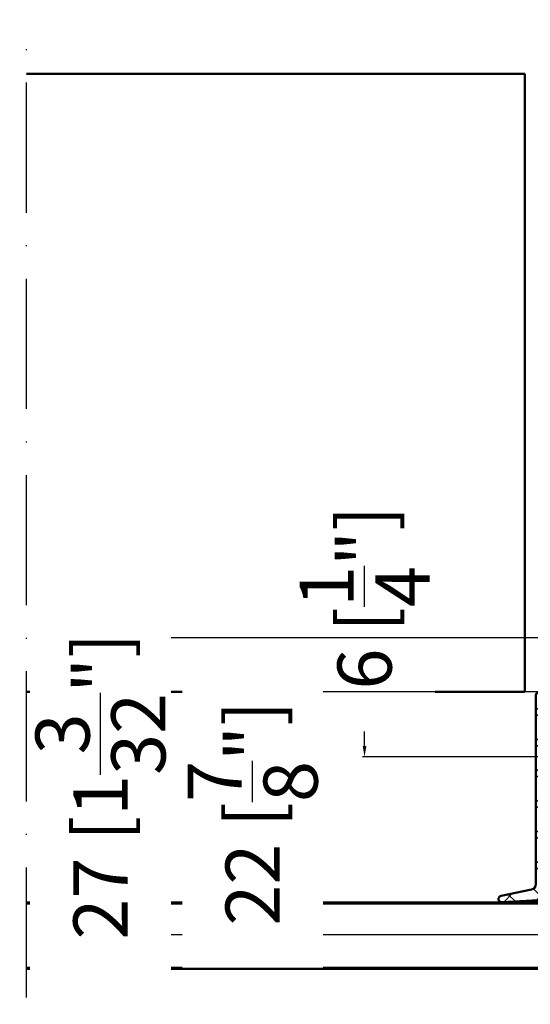
# Model space of a CAD drawing. Units: millimetres. Extents: x 14634 to 15888, y 7000 to 12906.
# Drawn here: x 15003 to 15051, y 11956 to 12046 of the extents above; entities that cross this region are included whole.
import ezdxf

# ---------------------------------------------------------------- set-up
doc = ezdxf.new("R2010")
doc.units = ezdxf.units.MM
doc.header["$PDMODE"] = 3
doc.linetypes.add('ACAD_ISO10W100', pattern=[18, 12, -3, 0, -3])
for name, color, linetype, lineweight in [('S05_EPDM_Kontur', 31, 'Continuous', 50), ('S06_EPDM_Schraffur', 43, 'Continuous', 25), ('S13_Zubehör_Kontur', 32, 'Continuous', 50), ('S15_Glas_Kontur', 4, 'Continuous', 70), ('S18_Mittellinie', 10, 'ACAD_ISO10W100', 25)]:
    doc.layers.add(name, color=color, linetype=linetype, lineweight=lineweight)
doc.styles.get("Standard").update_dxf_attribs({"font": 'ARIALUNI.TTF'})
doc.dimstyles.get("Standard").update_dxf_attribs({"dimtxt": 5, "dimasz": 1, "dimexe": 0.18, "dimexo": 1, "dimgap": 0.09, "dimtad": 0, "dimdec": 0, "dimzin": 0, "dimdsep": 46, "dimtxsty": 'Standard', "dimcen": 0.09, "dimadec": 0, "dimazin": 0, "dimtfac": 1, "dimtdec": 0, "dimtofl": 0, "dimtmove": 0, "dimatfit": 3, "dimfxl": 1, "dimtfill": 1, "dimtolj": 1, "dimtzin": 0, "dimarcsym": 0})

# ---------------------------------------------------------------- blocks, each defined once
blk = doc.blocks.new('*U260')
at = {"layer": 'S15_Glas_Kontur', "color": 4}
for p, q in [((-5664.646999767055, 3112.663560228575), (-5604.646999767055, 3112.663560228575)), ((-5664.646999767055, 3074.663560228575), (-5664.646999767055, 3112.663560228575)), ((-5604.646999767055, 3106.663560228575), (-5664.646999767055, 3106.663560228575)), ((-5655.646999767055, 3106.663560228575), (-5655.646999767055, 3095.663560228575)), ((-5604.646999767055, 3095.663560228575), (-5664.646999767055, 3095.663560228575)), ((-5655.646999767055, 3095.663560228575), (-5664.646999767055, 3095.663560228575)), ((-5664.646999767055, 3091.663560228575), (-5604.646999767055, 3091.663560228575)), ((-5655.646999767055, 3091.663560228575), (-5664.646999767055, 3091.663560228575)), ((-5655.646999767055, 3080.663560228575), (-5655.646999767055, 3091.663560228575)), ((-5604.646999767055, 3080.663560228575), (-5664.646999767055, 3080.663560228575)), ((-5664.646999767055, 3074.663560228575), (-5604.646999767055, 3074.663560228575))]:
    blk.add_line(p, q, dxfattribs=at)
blk = doc.blocks.new('284572_s')
at = {"layer": 'S06_EPDM_Schraffur'}
h = blk.add_hatch(dxfattribs=at)
h.set_pattern_fill('NETZ', color=256, scale=2, angle=45, style=0)
h.set_pattern_definition([(45, (0, 0), (-1.414213562373095, 1.414213562373095), []), (135, (0, 0), (-1.414213562373095, -1.414213562373095), [])])
h.paths.add_polyline_path([(24.99984349469211, -0.2980869655525452, 0.6482436840702113), (24.66650503227945, -0.1490203840368586, 0.1591316154317609), (24.51081494761299, -0.4175545178627514, -0.1274755792896971), (23.29984805426632, -2.962572109457584), (23.29984530842581, -4.905218550254739, -0.3887266603225492), (22.10446710215341, -5.999999996904645), (20.39984353864314, -5.999999996904503, -0.414210514468863), (19.89984353864382, -5.499999996905498), (19.89984353864341, -4.700000000000617, -0.414213562373225), (20.19984353864326, -4.400000000000655), (20.39984353864599, -4.400000000000629, 0.4142135623757173), (20.59984353864603, -4.199999999998842), (20.59984353864241, -3.799999999999732, 0.4142026078244838), (19.79984353864369, -3.000000000000565), (18.19984353864383, -3.000000000000522, 0.4142135623731578), (17.89984353864379, -3.30000000000057, -0.4142135623731285), (17.59984353864364, -3.600000000000588), (15.89533143542211, -3.600000000000588, 0.414213562373095), (15.69533143542229, -3.800000000000408), (15.69533143542226, -5.700028969906835, -0.4142135623731367), (15.49533143542236, -5.900028969906824), (6.299843494681494, -5.90002896990611, 0.4142525154297036), (5.2998985803453, -6.900028969904492), (5.299898580345401, -20.87556121329313, -0.4141919231776829), (3.499843494682278, -22.675561213293), (3.000120129347276, -22.67556121329292, -0.4143720058426616), (1.19989889557922, -20.87405238950013), (1.200120129347667, -19.81514861563675), (1.593156018019414, -19.92046477774614, 0.9999626246620048), (1.722565808058832, -19.43749358633988), (1.200120129348235, -19.29750945548073), (1.200135388136729, -18.31514861563676), (1.593171276808207, -18.42046477774615, 1.000015796708598), (1.722565808058832, -17.93749358633977), (1.200120129348008, -17.79750945548062), (1.199895109221415, -17.55785060307909, 0.1302531671371321), (1.133575281933359, -17.31221880620656), (0.8659056227895576, -16.84864067136313, 0.5773257884407792), (-0.8661084620992037, -16.84864067136311), (-1.133778121242285, -17.3122188062053, 0.1302531671378951), (-1.20009794853107, -17.55785060307913), (-1.200322968657659, -17.79750945548062), (-1.72276864736848, -17.93749358633977, 0.9999170771813573), (-1.593421797449859, -18.42047754798378, 9540.979302604432), (-1.593523049483265, -18.42050463232034, 0.0001541724494308796), (-1.593374116117857, -18.42046477774613), (-1.20033822744638, -18.31514861563675), (-1.200322968657886, -19.29750945548073), (-1.722768647368482, -19.43749358633988, 0.9999626246709155), (-1.593358857329079, -19.92046477774613), (-1.200322968657318, -19.81514861563675), (-1.200101734888871, -20.87405238950073, -0.4143720058425624), (-3.000322968656936, -22.67556121329295), (-3.500046333991931, -22.675561213293, -0.4141919231776837), (-5.300101419655062, -20.87556121329316), (-5.300101419654951, -6.900028969904495, 0.414252515429703), (-6.30004633399115, -5.900028969906086), (-15.49553427473201, -5.900028969906825, -0.4142135623731367), (-15.69553427473194, -5.700028969906839), (-15.69553427473194, -3.800000000000407, 0.4142135623730951), (-15.89553427473176, -3.600000000000588), (-17.60004637795329, -3.600000000000588, -0.4142135623731285), (-17.90004637795347, -3.30000000000057, 0.4142135623731591), (-18.20004637795349, -3.000000000000565), (-19.80004637795333, -3.000000000000565, 0.4142026078244856), (-20.60004637795204, -3.799999999999723), (-20.60004637795567, -4.199999999998849, 0.4142135623757173), (-20.40004637795563, -4.400000000000656), (-20.20004637795292, -4.400000000000656, -0.4142135623732291), (-19.90004637795307, -4.700000000000612), (-19.90004637795347, -5.499999996905504, -0.4142105144688665), (-20.40004637795279, -5.999999996904532), (-22.10466994146306, -5.999999996904645, -0.3887266603223996), (-23.30004814773546, -4.905218550254741), (-23.30005089357596, -2.962572109457589, -0.1274755792896853), (-24.51101778692257, -0.4175545178629458, 0.1591316154318898), (-24.6667078715891, -0.149020384036853, 0.6482436840702136), (-25.00004633400176, -0.2980869655525402), (-25.00004633400208, -17.74738657617661, -0.3558025948161144), (-25.39901813334898, -18.23707351971592), (-28.19417822847608, -18.8137480638785, 0.9283850865732767), (-28.11707668744227, -19.40710698308476), (-24.21398628247814, -19.19231258456545, -0.203782187674539), (-24.35611917162039, -18.82772371330206, -0.3105523721848062), (-23.70177554224372, -17.92092124882803, -0.7251738373565916), (-23.06703363210964, -18.62842023958342), (-22.70818790528641, -19.24995927051748, 0.2679491926084566), (-22.44838028415289, -19.39995927051672), (-21.55004633399155, -19.39995927051643, 0.4142135623794079), (-21.25004633399185, -19.0999592705179), (-21.25004633399196, -18.90004189358126), (-20.41808750168618, -19.36222130206739, 0.1274569106285746), (-20.27239543748231, -19.3999714505095), (-17.32784292925025, -19.39993230165578, 0.1273039456006595), (-17.18230998033989, -19.36226522237329), (-16.35004633399209, -18.90020714446302), (-16.35004633399224, -19.09995927051818, 0.4142135626152278), (-16.05004633399059, -19.39995927051728), (-15.15171238383205, -19.39995927051711, 0.2679491924372294), (-14.89190476269556, -19.2499592705168), (-14.37228952042615, -18.34995927051727, -0.5773502707534549), (-13.85267427815457, -18.34995927051683), (-13.15985395512674, -19.26018152262804, 0.7673269879869306), (-12.60004633399156, -19.11018152262839), (-12.60004633399133, -18.69995927051718, -0.4142135623732281), (-12.10004633399042, -18.19995927051729), (-8.822274376414226, -18.1999592705182, 0.8880759286318839), (-8.769764688339324, -17.75861593025623), (-12.10004633399012, -16.52069486688459), (-12.21736261940778, -16.49237815973344, -0.346427820585928), (-12.60004633399041, -16.0063360944996), (-12.60004633398985, -13.57985195550748), (-17.51200029682294, -13.57985195550787, -0.2679491924142615), (-17.77180791795703, -13.42985195550886), (-18.04382855134356, -12.95869839777844, 0.5773502687142172), (-19.25626411663946, -12.95869839777786), (-19.52291820478042, -13.4205568264831, -0.2764637797014713), (-19.80786116535263, -13.57985195550877), (-23.69550160140576, -13.57985195550838, -0.5602828838391692), (-23.94679687166002, -13.07550572922132), (-23.67600822831436, -12.60648604083411, -0.5773502686966001), (-22.82408443966774, -12.60648604083422), (-22.35985395512724, -13.41055682648266, 0.5773502698944852), (-21.8402387128561, -13.41055682648226), (-21.37600822831514, -12.60648604083417, -0.5773502686957938), (-20.52408443966826, -12.60648604083424), (-20.05985395512586, -13.41055682648289, 0.5773502698944808), (-19.5402387128566, -13.41055682648278), (-19.07600822831519, -12.60648604083474, -0.5773502686960811), (-18.2240844396667, -12.60648604083472), (-17.75985395512846, -13.41055682648248, 0.5773502698936938), (-17.24023871285698, -13.41055682648311), (-16.77600822831376, -12.60648604083445, -0.5773502689370976), (-15.92408443966675, -12.60648604083439), (-15.4598539551268, -13.41055682648289, 0.5773502698938886), (-14.94023871285762, -13.41055682648379), (-14.47600822831471, -12.60648604083542, -0.5773502686961681), (-13.6240844396686, -12.60648604083553), (-13.15985395512662, -13.410556826483, 0.7673269879864751), (-12.60004633398975, -13.26055682648222), (-12.60004633399076, -9.119262678635094), (-17.51200029682402, -9.119262678635545, -0.2679491924143143), (-17.77180791795786, -8.969262678636364), (-18.04382855134436, -8.498109120905946, 0.5773502687141955), (-19.25626411664026, -8.498109120905458), (-19.52291820478104, -8.959967549610607, -0.276463779701655), (-19.80786116535385, -9.119262678636556), (-23.69550160140666, -9.119262678636, -0.560282883839501), (-23.94679687166074, -8.614916452348755), (-23.6760082283151, -8.145896763961783, -0.5773502686965163), (-22.82408443966852, -8.145896763962005), (-22.35985395512826, -8.949967549610273, 0.57735026989455), (-21.84023871285693, -8.949967549609818), (-21.37600822831605, -8.145896763961897, -0.5773502686957702), (-20.52408443966927, -8.145896763961884), (-20.05985395512682, -8.949967549610502, 0.5773502698944798), (-19.5402387128574, -8.949967549610498), (-19.0760082283161, -8.145896763962355, -0.5773502686960784), (-18.22408443966744, -8.145896763962341), (-17.75985395512938, -8.949967549610506, 0.5773502698938217), (-17.24023871285778, -8.94996754961084), (-16.77600822831455, -8.145896763962238, -0.5773502689370594), (-15.92408443966767, -8.145896763962064), (-15.45985395512783, -8.949967549610617, 0.5773502698939349), (-14.94023871285858, -8.949967549611417), (-14.47600822831573, -8.145896763963261, -0.5773502686961623), (-13.6240844396694, -8.145896763963256), (-13.15985395512753, -8.949967549610847, 0.7673269879861576), (-12.60004633399065, -8.799967549610072), (-12.6000463339911, -8.399967549670912, -0.414217586856262), (-12.10003946377886, -7.899967549717576), (-8.160031685555863, -7.900090389975047, -1.284662055064866), (-6.800101419654973, -9.376410275228283), (-6.80010141965495, -23.50023186524146, 0.3398468009177835), (-5.300046333992157, -25.43523183603049), (-5.300046333992057, -25.2497048709157, -1), (-4.800046333992057, -25.2497048709157), (-4.800046333991943, -25.49970140848938), (-1.302302363623389, -25.49970487091582), (-0.5023023636235406, -24.69970487091541), (0.502099524313888, -24.6997048709154), (1.302099524313728, -25.49970487091582), (4.799843494682293, -25.49970140848939), (4.799843494682406, -25.2497048709157, -1), (5.299843494682406, -25.2497048709157), (5.299843494682519, -25.43523183603048, 0.3398468009177844), (6.7998985803453, -23.50023186524144), (6.799898580345299, -9.376410275228292, -1.284662055064857), (8.159828846246196, -7.900090389975019), (12.09983662446921, -7.899967549717583, -0.4142175868562618), (12.59984349468145, -8.399967549670915), (12.599843494681, -8.799967549610068, 0.7673269879861587), (13.15965111581788, -8.949967549610841), (13.62388160035975, -8.145896763963263, -0.5773502686961623), (14.47580538900608, -8.14589676396326), (14.94003587354892, -8.949967549611413, 0.577350269893937), (15.45965111581818, -8.949967549610614), (15.923881600358, -8.14589676396207, -0.577350268937051), (16.77580538900489, -8.145896763962227), (17.24003587354813, -8.949967549610847, 0.5773502698938221), (17.75965111581972, -8.949967549610498), (18.22388160035779, -8.145896763962355, -0.5773502686960784), (19.07580538900645, -8.145896763962343), (19.54003587354775, -8.949967549610502, 0.5773502698944799), (20.05965111581718, -8.949967549610498), (20.52388160035962, -8.145896763961895, -0.5773502686957702), (21.37580538900639, -8.145896763961881), (21.84003587354725, -8.94996754960982, 0.5773502698945477), (22.3596511158186, -8.949967549610278), (22.8238816003589, -8.145896763962012, -0.5773502686965136), (23.67580538900545, -8.145896763961781), (23.94659403235114, -8.61491645234886, -0.5602828838393826), (23.695298762097, -9.119262678636002), (19.80765832604422, -9.119262678636568, -0.2764637797016802), (19.5227153654714, -8.959967549610607), (19.2560612773306, -8.498109120905436, 0.5773502687141964), (18.04362571203472, -8.498109120905935), (17.77160507864822, -8.969262678636365, -0.2679491924143093), (17.51179745751437, -9.119262678635549), (12.59984349468111, -9.119262678635092), (12.59984349468008, -13.26055682648223, 0.7673269879864758), (13.15965111581697, -13.410556826483), (13.62388160035895, -12.60648604083553, -0.5773502686961681), (14.47580538900506, -12.60648604083542), (14.94003587354795, -13.4105568264838, 0.5773502698938922), (15.45965111581715, -13.41055682648289), (15.9238816003571, -12.60648604083439, -0.5773502689371007), (16.7758053890041, -12.60648604083444), (17.24003587354735, -13.41055682648311, 0.5773502698936946), (17.7596511158188, -13.41055682648249), (18.22388160035705, -12.60648604083473, -0.5773502686961202), (19.07580538900555, -12.60648604083475), (19.54003587354696, -13.41055682648277, 0.5773502698944801), (20.05965111581621, -13.41055682648289), (20.52388160035859, -12.60648604083422, -0.5773502686957942), (21.37580538900549, -12.60648604083416), (21.84003587354646, -13.41055682648226, 0.5773502698945056), (22.3596511158176, -13.41055682648265), (22.82388160035809, -12.60648604083422, -0.577350268696606), (23.67580538900471, -12.60648604083411), (23.9465940323504, -13.0755057292213, -0.5602828838391803), (23.6952987620961, -13.57985195550838), (19.80765832604308, -13.57985195550878, -0.2764637797015568), (19.52271536547077, -13.4205568264831), (19.25606127732981, -12.95869839777788, 0.5773502687142165), (18.04362571203391, -12.95869839777845), (17.77160507864738, -13.42985195550886, -0.2679491924142555), (17.51179745751329, -13.57985195550787), (12.5998434946802, -13.57985195550748), (12.59984349468077, -16.0063360944996, -0.3464278205859302), (12.21715978009813, -16.49237815973344), (12.09984349468047, -16.52069486688456), (8.769561849029671, -17.75861593025621, 0.8880759286318806), (8.822071537104579, -18.1999592705182), (12.09984349468077, -18.19995927051729, -0.4142135623732284), (12.59984349468168, -18.69995927051718), (12.59984349468181, -19.11018152263136, 0.7673269879869296), (13.15965111581709, -19.26018152262803), (13.85247143884491, -18.34995927051682, -0.5773502707534318), (14.3720866811165, -18.34995927051727), (14.89170192338592, -19.24995927051679, 0.2679491924372255), (15.1515095445224, -19.39995927051711), (16.04984349468092, -19.39995927051728, 0.4142135626152343), (16.34984349468259, -19.09995927051817), (16.34984349468247, -18.8998766426995), (17.18180232698826, -19.36205605118562, 0.1274569106285746), (17.32749439119213, -19.39980619962773), (20.27204689942417, -19.39976705077402, 0.1273039456003702), (20.41757984833426, -19.36209997149169), (21.24984349468231, -18.90004189358126), (21.24984349468219, -19.0999592705179, 0.4142135623794079), (21.5498434946819, -19.39995927051643), (22.44817744484325, -19.39995927051671, 0.2679491926084567), (22.70798506597676, -19.24995927051748), (23.06683079279999, -18.62842023958342, -0.7251738373565932), (23.70157270293429, -17.92092124882779, -0.3105523722049782), (24.35591633230751, -18.82772371336842, -0.2037821876457064), (24.21378344316848, -19.19231258456545), (28.11687384813261, -19.40710698308475, 0.9283850865732751), (28.19397538916642, -18.8137480638785), (25.39881529403933, -18.23707351971592, -0.3558025948161122), (24.99984349469242, -17.74738657617661)])
h.paths.add_polyline_path([(17.09225647329633, -15.79995927051698), (20.50767997563473, -15.79995927051675), (21.79996822446564, -17.09224751934755), (21.79996822446564, -17.69995927051661, -0.4142135623731283), (21.29996822446564, -18.19995927051684), (21.24996822446546, -18.19995927051684), (21.24996822446546, -18.60005543955105), (20.8499242619669, -18.19999682112211), (16.74992426265526, -18.1999217191078), (16.34991693569638, -18.59991439201496), (16.34996822446639, -18.19995927051684), (16.29996822446587, -18.19995927051684, -0.4142135623731281), (15.79996822446564, -17.69995927051684), (15.79996822446587, -17.09224751934732)], flags=16)
h.paths.add_polyline_path([(-15.80017106377553, -17.09224751934732), (-15.8001710637753, -17.69995927051684, -0.4142135623731281), (-16.30017106377552, -18.19995927051684), (-16.35017106377605, -18.19995927051684), (-16.35011977500604, -18.59991439201496), (-16.75012710196491, -18.1999217191078), (-20.85012710127656, -18.19999682112211), (-21.25017106377511, -18.60005543955106), (-21.25017106377511, -18.19995927051684), (-21.3001710637753, -18.19995927051684, -0.4142135623731283), (-21.8001710637753, -17.69995927051661), (-21.8001710637753, -17.09224751934754), (-20.50788281494438, -15.79995927051675), (-17.09245931260598, -15.79995927051697)], flags=16)
at = {"layer": 'S05_EPDM_Kontur'}
for points in [[(-17.18215074146072, -19.36217681575988), (-16.35004633399209, -18.90020714446302), (-16.35004633399224, -19.09995927051818, 0.4142135626152277), (-16.05004633399059, -19.39995927051728), (-15.15171238383205, -19.39995927051711, 0.2679491924372294), (-14.89190476269556, -19.2499592705168), (-14.37228952042615, -18.34995927051727, -0.5773502707534548), (-13.85267427815457, -18.34995927051683), (-13.15985395512674, -19.26018152262804, 0.7673269879869306), (-12.60004633399156, -19.11018152262839), (-12.60004633399133, -18.69995927051718, -0.4142135623732282), (-12.10004633399042, -18.19995927051729), (-8.822274376414226, -18.1999592705182, 0.8880759286318837), (-8.769764688339324, -17.75861593025623), (-12.10004633399016, -16.52069486688457), (-12.21736261940778, -16.49237815973344, -0.346427820585928), (-12.60004633399041, -16.0063360944996), (-12.60004633398985, -13.57985195550748), (-17.51200029682294, -13.57985195550787, -0.2679491924142616), (-17.77180791795703, -13.42985195550886), (-18.04382855134356, -12.95869839777844, 0.5773502687142172), (-19.25626411663946, -12.95869839777786), (-19.52291820478042, -13.4205568264831, -0.2605460100040658), (-19.78899256830297, -13.57985195550877), (-23.69550160140576, -13.57985195550838, -0.537153113161649), (-23.9585399830443, -13.09584539477782), (-23.67600822831436, -12.60648604083411, -0.5773502686966001), (-22.82408443966774, -12.60648604083422), (-22.35985395512724, -13.41055682648266, 0.5773502698944851), (-21.8402387128561, -13.41055682648226), (-21.37600822831514, -12.60648604083417, -0.5773502686957936), (-20.52408443966826, -12.60648604083424), (-20.05985395512586, -13.41055682648289, 0.5773502698944808), (-19.5402387128566, -13.41055682648278), (-19.07600822831519, -12.60648604083474, -0.577350268696081), (-18.2240844396667, -12.60648604083472), (-17.75985395512846, -13.41055682648248, 0.5773502698936938), (-17.24023871285698, -13.41055682648311), (-16.77600822831376, -12.60648604083445, -0.5773502689370976), (-15.92408443966675, -12.60648604083439), (-15.4598539551268, -13.41055682648289, 0.5773502698938886), (-14.94023871285762, -13.41055682648379), (-14.47600822831471, -12.60648604083542, -0.5773502686961682), (-13.6240844396686, -12.60648604083553), (-13.15985395512662, -13.410556826483, 0.7673269879864751), (-12.60004633398975, -13.26055682648222), (-12.60004633399076, -9.119262678635092), (-17.51200029682402, -9.119262678635545, -0.2679491924143142), (-17.77180791795786, -8.969262678636364), (-18.04382855134436, -8.498109120905946, 0.5773502687141956), (-19.25626411664026, -8.498109120905458), (-19.52291820478104, -8.959967549610607, -0.2605460100040587), (-19.78899256830393, -9.11926267863656), (-23.69550160140666, -9.119262678636, -0.5371531131615147), (-23.95853998304525, -8.635256117905659), (-23.6760082283151, -8.145896763961783, -0.5773502686965164), (-22.82408443966852, -8.145896763962005), (-22.35985395512826, -8.949967549610273, 0.5773502698945499), (-21.84023871285693, -8.949967549609818), (-21.37600822831605, -8.145896763961897, -0.5773502686957701), (-20.52408443966927, -8.145896763961884), (-20.05985395512682, -8.949967549610502, 0.5773502698944797), (-19.5402387128574, -8.949967549610498), (-19.0760082283161, -8.145896763962355, -0.5773502686960783), (-18.22408443966744, -8.145896763962341), (-17.75985395512938, -8.949967549610506, 0.5773502698938218), (-17.24023871285778, -8.94996754961084), (-16.77600822831455, -8.145896763962238, -0.5773502689370593), (-15.92408443966767, -8.145896763962064), (-15.45985395512783, -8.949967549610617, 0.5773502698939348), (-14.94023871285858, -8.949967549611417), (-14.47600822831573, -8.145896763963261, -0.5773502686961623), (-13.6240844396694, -8.145896763963256), (-13.15985395512753, -8.949967549610847, 0.7673269879861567), (-12.60004633399065, -8.799967549610072), (-12.6000463339911, -8.399967549670912, -0.414217586856262), (-12.10003946377886, -7.899967549717576), (-8.160031685555863, -7.900090389975047, -1.284662055064867), (-6.800101419654973, -9.376410275228283), (-6.80010141965495, -23.50023186524146, 0.3398468009177835), (-5.300046333992157, -25.43523183603049), (-5.300046333992057, -25.2497048709157, -0.9999999999999999), (-4.800046333992057, -25.2497048709157), (-4.800046333991943, -25.49970140848938), (-1.302302363623384, -25.49970487091582), (-0.5023023636235437, -24.69970487091541), (0.5020995243138897, -24.6997048709154), (1.302099524313728, -25.49970487091582), (4.799843494682293, -25.49970140848939), (4.799843494682406, -25.2497048709157, -0.9999999999999999), (5.299843494682406, -25.2497048709157), (5.299843494682519, -25.43523183603048, 0.3398468009177843), (6.7998985803453, -23.50023186524144), (6.799898580345299, -9.376410275228292, -1.284662055064856), (8.159828846246196, -7.900090389975019), (12.09983662446921, -7.899967549717583, -0.4142175868562618), (12.59984349468145, -8.399967549670915), (12.599843494681, -8.799967549610068, 0.7673269879861588), (13.15965111581788, -8.949967549610841), (13.62388160035975, -8.145896763963263, -0.5773502686961623), (14.47580538900608, -8.14589676396326), (14.94003587354892, -8.949967549611413, 0.5773502698939372), (15.45965111581818, -8.949967549610614), (15.923881600358, -8.14589676396207, -0.5773502689370509), (16.77580538900489, -8.145896763962227), (17.24003587354813, -8.949967549610847, 0.577350269893822), (17.75965111581972, -8.949967549610498), (18.22388160035779, -8.145896763962355, -0.5773502686960783), (19.07580538900645, -8.145896763962343), (19.54003587354775, -8.949967549610502, 0.5773502698944797), (20.05965111581718, -8.949967549610498), (20.52388160035962, -8.145896763961895, -0.5773502686957701), (21.37580538900639, -8.145896763961881), (21.84003587354725, -8.94996754960982, 0.5773502698945477), (22.3596511158186, -8.949967549610278), (22.8238816003589, -8.145896763962012, -0.5773502686965136), (23.67580538900545, -8.145896763961781), (23.95833714373559, -8.63525611790566, -0.53715311316152), (23.695298762097, -9.119262678636002), (19.78878972899427, -9.119262678636572, -0.2605460100040537), (19.5227153654714, -8.959967549610607), (19.2560612773306, -8.498109120905436, 0.5773502687141963), (18.04362571203472, -8.498109120905935), (17.77160507864822, -8.969262678636365, -0.2679491924143093), (17.51179745751437, -9.119262678635549), (12.59984349468111, -9.119262678635092), (12.59984349468008, -13.26055682648223, 0.767326987986476), (13.15965111581697, -13.410556826483), (13.62388160035895, -12.60648604083553, -0.577350268696168), (14.47580538900506, -12.60648604083542), (14.94003587354795, -13.4105568264838, 0.5773502698938924), (15.45965111581715, -13.41055682648289), (15.9238816003571, -12.60648604083439, -0.5773502689371007), (16.7758053890041, -12.60648604083444), (17.24003587354735, -13.41055682648311, 0.5773502698936946), (17.7596511158188, -13.41055682648249), (18.22388160035705, -12.60648604083473, -0.5773502686961202), (19.07580538900555, -12.60648604083475), (19.54003587354696, -13.41055682648277, 0.5773502698944804), (20.05965111581621, -13.41055682648289), (20.52388160035859, -12.60648604083422, -0.5773502686957941), (21.37580538900549, -12.60648604083416), (21.84003587354646, -13.41055682648226, 0.5773502698945057), (22.3596511158176, -13.41055682648265), (22.82388160035809, -12.60648604083422, -0.577350268696606), (23.67580538900471, -12.60648604083411), (23.95833714373468, -13.09584539477782, -0.5371531131616398), (23.6952987620961, -13.57985195550838), (19.78878972899331, -13.57985195550878, -0.2605460100040602), (19.52271536547077, -13.4205568264831), (19.25606127732981, -12.95869839777788, 0.5773502687142165), (18.04362571203391, -12.95869839777845), (17.77160507864738, -13.42985195550886, -0.2679491924142555), (17.51179745751329, -13.57985195550787), (12.5998434946802, -13.57985195550748), (12.59984349468077, -16.0063360944996, -0.3464278205859302), (12.21715978009813, -16.49237815973344), (12.09984349468048, -16.52069486688457), (8.769561849029671, -17.75861593025621, 0.88807592863188), (8.822071537104579, -18.1999592705182), (12.09984349468077, -18.19995927051729, -0.4142135623732282), (12.59984349468168, -18.69995927051718), (12.59984349468181, -19.11018152263136, 0.7673269879869306), (13.15965111581709, -19.26018152262803), (13.85247143884491, -18.34995927051682, -0.5773502707534318), (14.3720866811165, -18.34995927051727), (14.89170192338592, -19.24995927051679, 0.2679491924372254), (15.1515095445224, -19.39995927051711), (16.04984349468092, -19.39995927051728, 0.4142135626152344), (16.34984349468259, -19.09995927051817), (16.34984349468247, -18.8998766426995), (17.18180232698826, -19.36205605118562, 0.1274569106285746), (17.32749439119213, -19.39980619962773), (20.27204689942417, -19.39976705077402, 0.1274581865798268), (20.41773908721373, -19.36201156487811), (21.24984349468231, -18.90004189358126), (21.24984349468219, -19.0999592705179, 0.4142135623794078), (21.5498434946819, -19.39995927051643), (22.44817744484325, -19.39995927051671, 0.2679491926084567), (22.70798506597676, -19.24995927051748), (23.06683079279999, -18.62842023958342, -0.7251738373565928), (23.70157270293429, -17.92092124882779, -0.3147700215569594), (24.35614641817544, -18.8428905498365, -0.1958946793920052), (24.21378344316848, -19.19231258456545), (28.11687384813261, -19.40710698308475, 0.9283850865732749), (28.19397538916642, -18.8137480638785), (25.39881529403933, -18.23707351971592, -0.3558025948161121), (24.99984349469242, -17.74738657617661), (24.99984349469211, -0.2980869655525452, 0.648243684070211), (24.66650503227945, -0.1490203840368586, 0.1682152019313775), (24.50743701914631, -0.4349212149008944, -0.1266754556591493), (23.29984805426632, -2.962572109457584), (23.29984530842581, -4.905218550254739, -0.3887266603225492), (22.10446710215341, -5.999999996904645), (20.39984353864314, -5.999999996904503, -0.414210514468863), (19.89984353864382, -5.499999996905498), (19.89984353864341, -4.700000000000617, -0.4142135623732252), (20.19984353864326, -4.400000000000655), (20.39984353864599, -4.400000000000629, 0.4142135623757173), (20.59984353864603, -4.199999999998842), (20.59984353864241, -3.799999999999732, 0.4142026078244838), (19.79984353864369, -3.000000000000565), (18.19984353864383, -3.000000000000522, 0.4142135623731579), (17.89984353864379, -3.30000000000057, -0.4142135623731283), (17.59984353864364, -3.600000000000588), (15.89533143542211, -3.600000000000588, 0.414213562373095), (15.69533143542229, -3.800000000000408), (15.69533143542226, -5.700028969906835, -0.4142135623731367), (15.49533143542236, -5.900028969906824), (6.299843494681494, -5.90002896990611, 0.4142525154297036), (5.2998985803453, -6.900028969904492), (5.299898580345401, -20.87556121329313, -0.4141919231776829), (3.499843494682278, -22.675561213293), (3.000120129347276, -22.67556121329292, -0.4141265377391392), (1.199898580344936, -20.87556121329248), (1.200120129347667, -19.81514861563675), (1.593156018019414, -19.92046477774614, 0.9999626246688608), (1.722565808058832, -19.43749358633988), (1.200120129348235, -19.29750945548074), (1.200135388136729, -18.31514861563675), (1.593171276808207, -18.42046477774615, 1.000015796706777), (1.722565808058832, -17.93749358633977), (1.200120129348008, -17.79750945548062), (1.199898580345159, -17.56154754141801, 0.1325932784340155), (1.133138912749063, -17.31146305670097), (0.8659056227895576, -16.84864067136313, 0.5773257884407793), (-0.8661084620992037, -16.84864067136311), (-1.133341752058717, -17.31146305670098, 0.1325932784340131), (-1.200101419654814, -17.56154754141801), (-1.200322968657659, -17.79750945548062), (-1.72276864736848, -17.93749358633977, 1.000015796706778), (-1.593374116117857, -18.42046477774613), (-1.20033822744638, -18.31514861563675), (-1.200322968657886, -19.29750945548073), (-1.722768647368482, -19.43749358633988, 0.9999626246688683), (-1.593358857329079, -19.92046477774613), (-1.200322968657318, -19.81514861563675), (-1.200101419654587, -20.87556121329247, -0.4141265377391401), (-3.000322968656936, -22.67556121329295), (-3.500046333991931, -22.675561213293, -0.4141919231776837), (-5.300101419655062, -20.87556121329316), (-5.300101419654951, -6.900028969904495, 0.414252515429703), (-6.30004633399115, -5.900028969906086), (-15.49553427473201, -5.900028969906825, -0.4142135623731367), (-15.69553427473194, -5.700028969906839), (-15.69553427473194, -3.800000000000407, 0.414213562373095), (-15.89553427473176, -3.600000000000588), (-17.60004637795329, -3.600000000000588, -0.4142135623731283), (-17.90004637795347, -3.30000000000057, 0.414213562373159), (-18.20004637795349, -3.000000000000565), (-19.80004637795333, -3.000000000000565, 0.4142026078244856), (-20.60004637795204, -3.799999999999723), (-20.60004637795567, -4.199999999998849, 0.4142135623757173), (-20.40004637795563, -4.400000000000656), (-20.20004637795292, -4.400000000000656, -0.4142135623732293), (-19.90004637795307, -4.700000000000612), (-19.90004637795347, -5.499999996905504, -0.4142105144688666), (-20.40004637795279, -5.999999996904532), (-22.10466994146306, -5.999999996904645, -0.3887266603223996), (-23.30004814773546, -4.905218550254741), (-23.30005089357596, -2.962572109457589, -0.1266754556591491), (-24.50763985845593, -0.4349212149008386, 0.1682152019313768), (-24.6667078715891, -0.149020384036853, 0.6482436840702135), (-25.00004633400176, -0.2980869655525402), (-25.00004633400208, -17.74738657617661, -0.3558025948161144), (-25.39901813334898, -18.23707351971592), (-28.19417822847608, -18.8137480638785, 0.9283850865732761), (-28.11707668744227, -19.40710698308476), (-24.21398628247814, -19.19231258456545, -0.1958946793829432), (-24.35634925748999, -18.84289054984341, -0.3147700215571092), (-23.70177554224372, -17.92092124882803, -0.7251738373565916), (-23.06703363210964, -18.62842023958342), (-22.70818790528641, -19.24995927051748, 0.2679491926084566), (-22.44838028415289, -19.39995927051672), (-21.55004633399155, -19.39995927051643, 0.4142135623794079), (-21.25004633399185, -19.0999592705179), (-21.25004633399196, -18.90004189358126), (-20.41808750168618, -19.36222130206739, 0.1274569106285746), (-20.27239543748231, -19.3999714505095), (-17.32784292925025, -19.39993230165578, 0.1274581865798268)], [(-16.75012710196491, -18.1999217191078), (-20.85012710127656, -18.19999682112211), (-21.25017106377511, -18.60005543955105), (-21.25017106377511, -18.19995927051684), (-21.3001710637753, -18.19995927051684, -0.4142135623731285), (-21.8001710637753, -17.69995927051661), (-21.8001710637753, -17.09224751934755), (-20.50788281494438, -15.79995927051675), (-17.09245931260598, -15.79995927051698), (-15.80017106377552, -17.09224751934732), (-15.8001710637753, -17.69995927051684, -0.4142135623731282), (-16.30017106377552, -18.19995927051684), (-16.35017106377605, -18.19995927051684), (-16.35011977500604, -18.59991439201496)], [(16.74992426265526, -18.1999217191078), (20.8499242619669, -18.19999682112211), (21.24996822446546, -18.60005543955105), (21.24996822446546, -18.19995927051684), (21.29996822446564, -18.19995927051684, 0.4142135623731285), (21.79996822446564, -17.69995927051661), (21.79996822446564, -17.09224751934755), (20.50767997563473, -15.79995927051675), (17.09225647329633, -15.79995927051698), (15.79996822446587, -17.09224751934732), (15.79996822446564, -17.69995927051684, 0.4142135623731282), (16.29996822446587, -18.19995927051684), (16.34996822446639, -18.19995927051684), (16.34991693569638, -18.59991439201496)]]:
    blk.add_lwpolyline(points, format="xyb", close=True, dxfattribs=at)
blk = doc.blocks.new('*D393')
at = {"color": 0, "lineweight": -2, "transparency": 16777216}
for p, q in [((15035.23308308301, 11984.48767622233), (15035.23308308301, 11985.48767622233)), ((15052.92778525927, 11984.48767622233), (15035.05308308301, 11984.48767622233)), ((15035.23308308301, 11979.48767622542), (15035.23308308301, 11983.48767622233)), ((15052.92778525927, 11978.48767622542), (15035.05308308301, 11978.48767622542))]:
    blk.add_line(p, q, dxfattribs=at)
at = {"color": 0, "transparency": 16777216}
for points in [[(15035.06641641634, 11983.48767622233), (15035.39974974968, 11983.48767622233), (15035.23308308301, 11984.48767622233)], [(15035.06641641634, 11979.48767622542), (15035.39974974968, 11979.48767622542), (15035.23308308301, 11978.48767622542)]]:
    blk.add_solid(points, dxfattribs=at)
at = {"layer": 'Defpoints', "color": 0, "transparency": 16777216}
for p in [(15053.92778525927, 11984.48767622233), (15053.92778525927, 11978.48767622542)]:
    blk.add_point(p, dxfattribs=at)
at = {"color": 0, "transparency": 16777216, "insert": (15035.23308308301, 11993.17146885535), "char_height": 5, "attachment_point": 5, "rotation": 90, "bg_fill": 3, "box_fill_scale": 1.1, "bg_fill_color": 256, "bg_fill_true_color": 13158600, "bg_fill_transparency": 0}
blk.add_mtext('\\A1;6 [{\\H1.000000x;\\S1/4;}"]', dxfattribs=at)
at = {"layer": 'Defpoints', "color": 0, "transparency": 16777216}
blk.add_point((15035.23308308301, 11984.48767622233), dxfattribs=at)
blk = doc.blocks.new('*D449')
at = {"color": 0, "lineweight": -2, "transparency": 16777216}
for p, q in [((15010.8616713952, 11990.48770597877), (15010.8616713952, 11991.48770597877)), ((15075.03491277851, 11989.48770597877), (15010.6816713952, 11989.48770597877)), ((15071.02997559586, 11962.08771864755), (15010.6816713952, 11962.08771864755)), ((15010.8616713952, 11961.08771864755), (15010.8616713952, 11960.08771864755))]:
    blk.add_line(p, q, dxfattribs=at)
at = {"color": 0, "transparency": 16777216}
for points in [[(15010.69500472853, 11990.48770597877), (15011.02833806187, 11990.48770597877), (15010.8616713952, 11989.48770597877)], [(15010.69500472853, 11961.08771864755), (15011.02833806187, 11961.08771864755), (15010.8616713952, 11962.08771864755)]]:
    blk.add_solid(points, dxfattribs=at)
at = {"layer": 'Defpoints', "color": 0, "transparency": 16777216}
for p in [(15076.03491277851, 11989.48770597877), (15072.02997559586, 11962.08771864755)]:
    blk.add_point(p, dxfattribs=at)
at = {"color": 0, "transparency": 16777216, "insert": (15010.8616713952, 11975.78771231316), "char_height": 5, "attachment_point": 5, "rotation": 90, "bg_fill": 3, "box_fill_scale": 1.1, "bg_fill_color": 256, "bg_fill_true_color": 13158600, "bg_fill_transparency": 0}
blk.add_mtext('\\A1;27 [1{\\H1.000000x;\\S3/32;}"]', dxfattribs=at)
at = {"layer": 'Defpoints', "color": 0, "transparency": 16777216}
blk.add_point((15010.8616713952, 11962.08771864755), dxfattribs=at)
blk = doc.blocks.new('*D450')
at = {"color": 0, "lineweight": -2, "transparency": 16777216}
for p, q in [((15070.82289704343, 11984.48771864755), (15024.72666375768, 11984.48771864755)), ((15024.90666375768, 11983.48771864755), (15024.90666375768, 11982.87123842927)), ((15024.90666375768, 11963.08771864755), (15024.90666375768, 11963.70419886583)), ((15071.02997559586, 11962.08771864755), (15024.72666375768, 11962.08771864755))]:
    blk.add_line(p, q, dxfattribs=at)
at = {"color": 0, "transparency": 16777216}
for points in [[(15024.73999709101, 11983.48771864755), (15025.07333042434, 11983.48771864755), (15024.90666375768, 11984.48771864755)], [(15024.73999709101, 11963.08771864755), (15025.07333042434, 11963.08771864755), (15024.90666375768, 11962.08771864755)]]:
    blk.add_solid(points, dxfattribs=at)
at = {"layer": 'Defpoints', "color": 0, "transparency": 16777216}
for p in [(15071.82289704343, 11984.48771864755), (15072.02997559586, 11962.08771864755)]:
    blk.add_point(p, dxfattribs=at)
at = {"color": 0, "transparency": 16777216, "insert": (15024.90666375767, 11973.28771864755), "char_height": 5, "attachment_point": 5, "rotation": 90, "bg_fill": 3, "box_fill_scale": 1.1, "bg_fill_color": 256, "bg_fill_true_color": 13158600, "bg_fill_transparency": 0}
blk.add_mtext('\\A1;22 [{\\H1.000000x;\\S7/8;}"]', dxfattribs=at)
at = {"layer": 'Defpoints', "color": 0, "transparency": 16777216}
blk.add_point((15024.90666375768, 11962.08771864755), dxfattribs=at)

msp = doc.modelspace()

# ---------------------------------------------------------------- linework, layer by layer
at = {"layer": 'S13_Zubehör_Kontur'}
for p, q in [((15004.02995209074, 12041.49351533478), (15050.02997788467, 12041.49352250978)), ((15050.02997788467, 12041.49352250978), (15050.02997788467, 11984.48767622233)), ((15004.02996204979, 11984.48766255203), (15050.02997788467, 11984.48767593147))]:
    msp.add_line(p, q, dxfattribs=at)
at = {"layer": 'S18_Mittellinie'}
msp.add_line((15004.02997646274, 11901.98758158338), (15004.02995121723, 12046.49350416333), dxfattribs=at)

# ---------------------------------------------------------------- block references
at = {"layer": 'S05_EPDM_Kontur', "xscale": -1}
msp.add_blockref('284572_s', (15076.03225236142, 11984.48767622233), dxfattribs=at)
at = {"layer": 'S15_Glas_Kontur', "rotation": 180}
msp.add_blockref('*U260', (9399.382978714868, 15039.65126580044), dxfattribs=at)

# ---------------------------------------------------------------- next in the draw order: dimensions: what is measured, and where the dimension line sits
dim = msp.add_linear_dim(base=(15035.23308308301, 11984.48767622233), p1=(15053.92778525927, 11978.48767622542), p2=(15053.92778525927, 11984.48767622233), angle=90, dimstyle='Standard')
dim.commit()
dim.dimension.update_dxf_attribs({"geometry": '*D393', "text_midpoint": (15035.23308308301, 11993.17146885535)})

# ---------------------------------------------------------------- next in the draw order: dimensions: what is measured, and where the dimension line sits
dim = msp.add_linear_dim(base=(15010.8616713952, 11962.08771864755), p1=(15076.03491277851, 11989.48770597877), p2=(15072.02997559586, 11962.08771864755), angle=90, dimstyle='Standard')
dim.commit()
dim.dimension.update_dxf_attribs({"geometry": '*D449', "text_midpoint": (15010.8616713952, 11975.78771231316)})

# ---------------------------------------------------------------- next in the draw order: dimensions: what is measured, and where the dimension line sits
dim = msp.add_linear_dim(base=(15024.90666375768, 11962.08771864755), p1=(15071.82289704343, 11984.48771864755), p2=(15072.02997559586, 11962.08771864755), angle=90, dimstyle='Standard')
dim.commit()
dim.dimension.update_dxf_attribs({"geometry": '*D450', "text_midpoint": (15024.90666375767, 11973.28771864755)})

doc.saveas('drawing.dxf')
